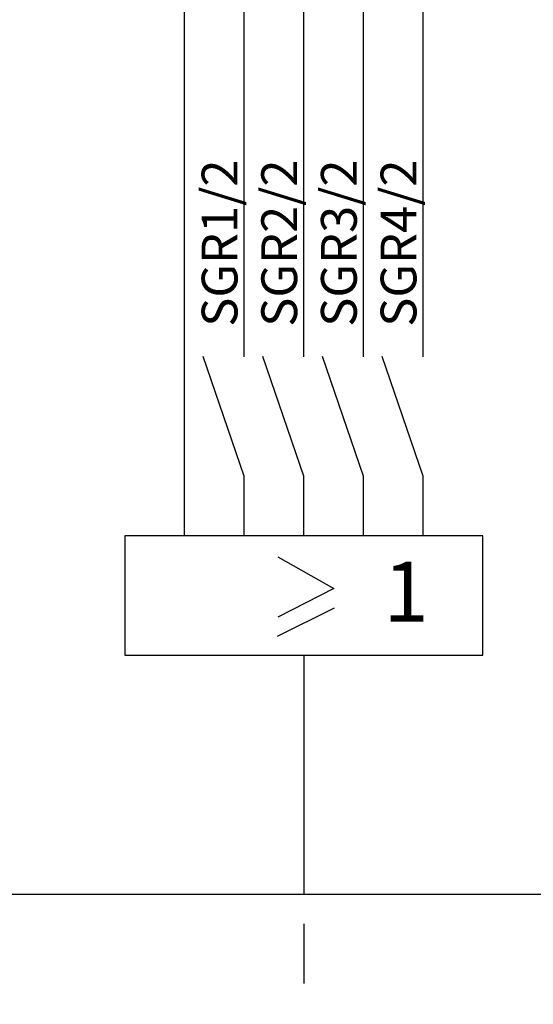
# Model space of a CAD drawing. Extents: x 0 to 392, y -2 to 262.
# Drawn here: x 96 to 117, y 129 to 170 of the extents above; entities that cross this region are included whole.
import ezdxf
from ezdxf.enums import TextEntityAlignment as Align

# ---------------------------------------------------------------- set-up
doc = ezdxf.new("R2010")
doc.units = 0
doc.header["$LTSCALE"] = 5
doc.linetypes.add('DASHED', pattern=[0.75, 0.5, -0.25])
doc.layers.add('MITTA', color=1, linetype='CONTINUOUS')
doc.styles.add('ROMANS', font='romans')
doc.styles.get("Standard").update_dxf_attribs({"font": 'norm.shx', "width": 0.9})

msp = doc.modelspace()

# ---------------------------------------------------------------- linework, layer by layer
at = {"layer": 'MITTA', "linetype": 'CONTINUOUS'}
for p, q in [((104.986, 158.762), (104.986, 226.262)), ((107.486, 158.762), (107.486, 217.902)), ((109.986, 158.762), (109.986, 213.762)), ((102.486, 148.762), (102.486, 208.762)), ((112.486, 158.762), (112.486, 205.155)), ((104.986, 156.262), (104.986, 158.762)), ((107.486, 156.262), (107.486, 158.762)), ((109.986, 156.262), (109.986, 158.762)), ((112.486, 156.262), (112.486, 158.762)), ((104.986, 151.262), (103.269, 156.277)), ((107.486, 151.262), (105.769, 156.277)), ((109.986, 151.262), (108.269, 156.277)), ((112.486, 151.262), (110.769, 156.277)), ((104.986, 148.762), (104.986, 151.262)), ((107.486, 148.762), (107.486, 151.262)), ((109.986, 148.762), (109.986, 151.262)), ((112.486, 148.762), (112.486, 151.262)), ((114.986, 148.762), (99.986, 148.762)), ((99.986, 148.762), (99.986, 143.762)), ((114.986, 143.762), (114.986, 148.762)), ((106.387, 147.887), (108.733, 146.551)), ((108.733, 146.551), (106.387, 145.362)), ((106.379, 144.562), (108.762, 145.75)), ((99.986, 143.762), (114.986, 143.762)), ((107.486, 143.762), (107.486, 136.262)), ((89.986, 133.762), (184.986, 133.762))]:
    msp.add_line(p, q, dxfattribs=at)
at = {"layer": 'MITTA', "linetype": 'DASHED'}
msp.add_line((107.486, 136.262), (107.486, 122.363), dxfattribs=at)

# ---------------------------------------------------------------- texts
at = {"layer": 'MITTA', "linetype": 'CONTINUOUS', "style": 'ROMANS'}
for s, p in [('SGR1/2', (104.701, 157.516)), ('SGR2/2', (107.201, 157.516)), ('SGR3/2', (109.701, 157.516)), ('SGR4/2', (112.201, 157.516))]:
    msp.add_text(s, height=1.5, rotation=90, dxfattribs=at).set_placement(p)
at = {"layer": 'MITTA', "linetype": 'CONTINUOUS'}
msp.add_text('1', height=2.5, dxfattribs=at).set_placement((110.821, 144.393), align=Align.BOTTOM_LEFT)

doc.saveas('drawing.dxf')
